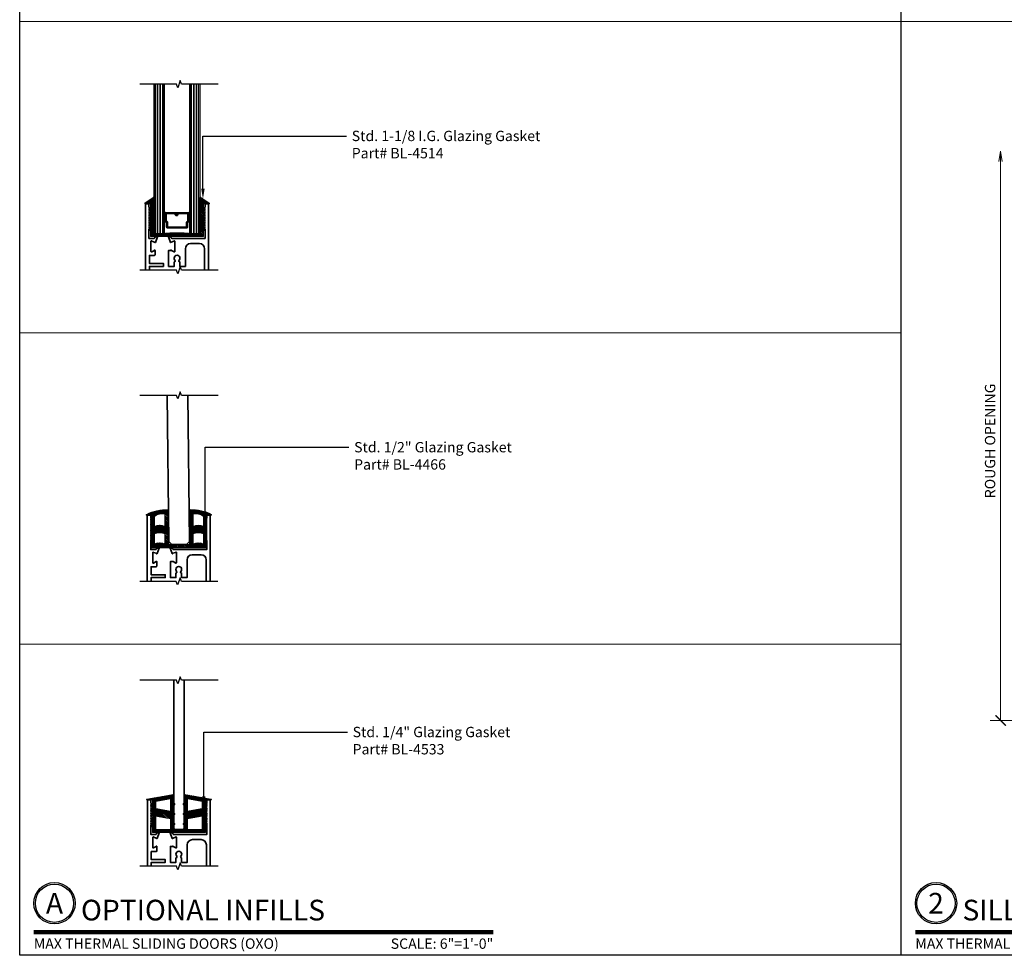
# Model space of a CAD drawing. Units: inches. Extents: x 11429 to 24807, y -8811 to -3310.
# Drawn here: x 11555 to 11579, y -3554 to -3531 of the extents above; entities that cross this region are included whole.
import ezdxf
from ezdxf import colors
from ezdxf.entities.mleader import LeaderData, LeaderLine
from ezdxf.enums import TextEntityAlignment as Align
from ezdxf.math import Vec2, Vec3

# ---------------------------------------------------------------- set-up
doc = ezdxf.new("R2010")
doc.units = ezdxf.units.IN
doc.header["$LTSCALE"] = 0.5
doc.header["$MEASUREMENT"] = 0
doc.header["$PDSIZE"] = 1
doc.layers.get('Defpoints').update_dxf_attribs({"color": 251, "lineweight": 0})
for name, color, linetype, lineweight in [('Border', 7, 'Continuous', 25), ('Dimensions', 7, 'Continuous', 13), ('PRLFrame', 134, 'Continuous', 35), ('PRLGlass', 5, 'Continuous', 35), ('PRLSetting', 6, 'Continuous', 20), ('SANTOPRENE', 145, 'Continuous', 13), ('Symbols', 6, 'Continuous', 30), ('Text', 252, 'Continuous', 30)]:
    doc.layers.add(name, color=color, linetype=linetype, lineweight=lineweight)
doc.styles.get("Standard").update_dxf_attribs({"font": 'arial.ttf'})
doc.dimstyles.new('PRL$0', dxfattribs={"dimtxt": 0.125, "dimasz": 0.125, "dimexe": 0.125, "dimexo": 0.0625, "dimgap": 0.0625, "dimtad": 1, "dimdec": 4, "dimzin": 3, "dimdsep": 46, "dimlunit": 4, "dimtxsty": 'Standard', "dimblk": 'ARCHTICK', "dimcen": 0, "dimclrd": 256, "dimclre": 256, "dimclrt": 256, "dimazin": 0, "dimtfac": 1, "dimtdec": 4, "dimtofl": 0, "dimtmove": 0, "dimatfit": 3, "dimfxl": 0.125, "dimtfill": 1, "dimfrac": 2, "dimtolj": 1, "dimtzin": 0, "dimlwd": -1, "dimlwe": -1, "dimarcsym": 0})

# ---------------------------------------------------------------- blocks, each defined once
blk = doc.blocks.new('*U35')
at = {"const_width": 0.05}
blk.add_lwpolyline([(0, 0), (5.554, 0)], dxfattribs=at)
at = {"ltscale": 0.25}
for radius in [0.25, 0.231]:
    blk.add_circle((0.25, 0.35), radius, dxfattribs=at)
at = {"ltscale": 0.25, "flags": 8}
for tag, p in [('VIEWNAME2', (0.57, 0.439)), ('VIEWNAME1', (0.57, 0.064))]:
    blk.add_attdef(tag, text='', height=0.25, dxfattribs=at).set_placement(p, align=Align.BOTTOM_LEFT)
at = {"flags": 8}
blk.add_attdef('#', text='', height=0.25, dxfattribs=at).set_placement((0.25, 0.35), align=Align.MIDDLE_CENTER)
at = {"ltscale": 0.25, "flags": 8}
blk.add_attdef('ARCH_REF:', text='', height=0.125, dxfattribs=at).set_placement((0, -0.076), align=Align.TOP_LEFT)
blk.add_attdef('SCALE', text='', height=0.125, dxfattribs=at).set_placement((5.554, -0.076), align=Align.TOP_RIGHT)
blk = doc.blocks.new('*U38')
at = {"const_width": 0.05}
blk.add_lwpolyline([(0, 0), (5.554, 0)], dxfattribs=at)
at = {"ltscale": 0.25}
for radius in [0.25, 0.231]:
    blk.add_circle((0.25, 0.35), radius, dxfattribs=at)
at = {"ltscale": 0.25, "flags": 8}
for tag, p in [('VIEWNAME2', (0.57, 0.439)), ('VIEWNAME1', (0.57, 0.064))]:
    blk.add_attdef(tag, text='', height=0.25, dxfattribs=at).set_placement(p, align=Align.BOTTOM_LEFT)
at = {"flags": 8}
blk.add_attdef('#', text='', height=0.25, dxfattribs=at).set_placement((0.25, 0.35), align=Align.MIDDLE_CENTER)
at = {"ltscale": 0.25, "flags": 8}
blk.add_attdef('ARCH_REF:', text='', height=0.125, dxfattribs=at).set_placement((0, -0.076), align=Align.TOP_LEFT)
blk.add_attdef('SCALE', text='', height=0.125, dxfattribs=at).set_placement((5.554, -0.076), align=Align.TOP_RIGHT)
blk = doc.blocks.new('_ArchTick')
at = {"color": 0, "linetype": 'ByBlock', "const_width": 0.15}
blk.add_lwpolyline([(-0.5, -0.5), (0.5, 0.5)], dxfattribs=at)
blk = doc.blocks.new('_Open')
at = {"color": 0, "linetype": 'ByBlock', "lineweight": -2}
for p, q in [((-1, 0.167), (0, 0)), ((-1, -0.167), (0, 0)), ((0, 0), (-1, 0))]:
    blk.add_line(p, q, dxfattribs=at)
blk = doc.blocks.new('*D203')
at = {"layer": 'Defpoints', "color": 0, "transparency": 16777216}
for p in [(11578.51, -3534.489), (11580.667, -3534.489), (11581.699, -3548.257)]:
    blk.add_point(p, dxfattribs=at)
at = {"layer": 'Dimensions', "transparency": 16777216}
for p, q in [((11578.51, -3548.257), (11578.51, -3534.739)), ((11581.574, -3548.257), (11578.26, -3548.257))]:
    blk.add_line(p, q, dxfattribs=at)
at = {"layer": 'Dimensions', "transparency": 16777216, "xscale": 0.25, "yscale": 0.25, "zscale": 0.25}
for name, p, rotation in [('_Open', (11578.51, -3534.489), 90), ('_ArchTick', (11578.51, -3548.257), 270)]:
    blk.add_blockref(name, p, dxfattribs=dict(at, rotation=rotation))
at = {"layer": 'Dimensions', "transparency": 16777216, "insert": (11578.256, -3541.498), "char_height": 0.25, "attachment_point": 5, "rotation": 90, "bg_fill": 3, "box_fill_scale": 1.25, "bg_fill_color": 256, "bg_fill_true_color": 13158600, "bg_fill_transparency": 0}
blk.add_mtext('\\A1;ROUGH OPENING', dxfattribs=at)
blk = doc.blocks.new('*U181')
at = {"layer": 'PRLGlass'}
for p, q in [((-0.531, 3.609), (-0.531, 0)), ((-0.469, 3.609), (-0.469, 0)), ((-0.406, 3.609), (-0.406, 0)), ((-0.344, 3.609), (-0.344, 0)), ((-0.312, 3.609), (-0.312, 0)), ((0.312, 3.609), (0.312, 0)), ((0.344, 3.609), (0.344, 0)), ((0.406, 3.609), (0.406, 0)), ((0.469, 3.609), (0.469, 0)), ((0.531, 3.609), (0.531, 0)), ((-0.259, 0.5), (-0.312, 0.509)), ((0.264, 0.5), (0.317, 0.509))]:
    blk.add_line(p, q, dxfattribs=at)
at = {"layer": 'PRLGlass', "const_width": 0.02}
blk.add_lwpolyline([(-0.562, 3.609), (-0.562, 0), (-0.312, 0, -0.060832), (0.312, 0), (0.562, 0), (0.562, 3.609)], format="xyb", dxfattribs=at)
at = {"layer": 'PRLGlass'}
blk.add_lwpolyline([(0.243, 0.283), (0.259, 0.29), (0.259, 0.48), (0.021, 0.48), (0.021, 0.452, -0.414214), (0.001, 0.433), (-0.023, 0.433, -0.414214), (-0.043, 0.452), (-0.043, 0.477), (-0.023, 0.477), (-0.023, 0.452), (0.001, 0.452), (0.001, 0.48, -0.414214), (0.021, 0.5), (0.259, 0.5, -0.414214), (0.279, 0.48), (0.279, 0.29, -0.293619), (0.267, 0.272), (0.251, 0.265), (0.251, 0.15, -0.414214), (0.231, 0.13), (-0.231, 0.13, -0.414214), (-0.251, 0.15), (-0.251, 0.265), (-0.267, 0.272, -0.293619), (-0.279, 0.29), (-0.279, 0.48, -0.414214), (-0.259, 0.5), (-0.021, 0.5, -0.414214), (-0.001, 0.48), (-0.001, 0.456), (-0.021, 0.456), (-0.021, 0.48), (-0.259, 0.48), (-0.259, 0.29), (-0.243, 0.283, -0.293619), (-0.231, 0.265), (-0.231, 0.15), (0.231, 0.15), (0.231, 0.265, -0.293619)], format="xyb", close=True, dxfattribs=at)

msp = doc.modelspace()

# ---------------------------------------------------------------- hatches: boundary and pattern name
at = {"layer": 'PRLSetting'}
h = msp.add_hatch(dxfattribs=at)
h.set_pattern_fill('ANSI31', color=256, scale=0.2, angle=90)
h.set_pattern_definition([(135, (495.762027, -331.442318), (-0.01767766953, -0.01767766953), [])])
h.paths.add_polyline_path([(11559.1769, -3535.6072, 0.60575506), (11559.16119, -3535.61541), (11559.16119, -3536.47804), (11558.91119, -3536.47804), (11558.0362, -3536.47804), (11558.0362, -3535.61541, 0.60575506), (11558.02049, -3535.6072), (11557.82017, -3535.74654, 0.73442263), (11557.82588, -3535.76475), (11557.9612, -3535.76475), (11557.9612, -3535.85375), (11557.93588, -3535.85375), (11557.92088, -3535.86875), (11557.93588, -3535.88375), (11557.92742, -3535.89221), (11557.9612, -3535.95071), (11557.9612, -3535.97268), (11557.93696, -3535.97268), (11557.92088, -3535.98875), (11557.93588, -3536.00375), (11557.92889, -3536.01074), (11557.9612, -3536.06669), (11557.9612, -3536.09268), (11557.93695, -3536.09268), (11557.92088, -3536.10875), (11557.93588, -3536.12375), (11557.92889, -3536.13074), (11557.9612, -3536.18669), (11557.9612, -3536.21268), (11557.93695, -3536.21268), (11557.92088, -3536.22875), (11557.93588, -3536.24375), (11557.92889, -3536.25074), (11557.9612, -3536.30669), (11557.9612, -3536.33267), (11557.93695, -3536.33267), (11557.92088, -3536.34875), (11557.93588, -3536.36375), (11557.92889, -3536.37074), (11557.9612, -3536.42669), (11557.9612, -3536.55304), (11559.23619, -3536.55304), (11559.23619, -3536.42669), (11559.2685, -3536.37074), (11559.26151, -3536.36375), (11559.27651, -3536.34875), (11559.26044, -3536.33267), (11559.23619, -3536.33267), (11559.23619, -3536.30669), (11559.2685, -3536.25074), (11559.26151, -3536.24375), (11559.27651, -3536.22875), (11559.26044, -3536.21268), (11559.23619, -3536.21268), (11559.23619, -3536.18669), (11559.2685, -3536.13074), (11559.26151, -3536.12375), (11559.27651, -3536.10875), (11559.26043, -3536.09268), (11559.23619, -3536.09268), (11559.23619, -3536.06669), (11559.2685, -3536.01074), (11559.26151, -3536.00375), (11559.27651, -3535.98875), (11559.26043, -3535.97268), (11559.23619, -3535.97268), (11559.23619, -3535.95071), (11559.26997, -3535.89221), (11559.26151, -3535.88375), (11559.27651, -3535.86875), (11559.26151, -3535.85375), (11559.23619, -3535.85375), (11559.23619, -3535.76475), (11559.37151, -3535.76475, 0.73442263), (11559.37722, -3535.74654)])
h = msp.add_hatch(dxfattribs=at)
h.set_pattern_fill('ANSI31', color=256, scale=0.2, angle=90)
h.set_pattern_definition([(135, (-792.145925, 847.642962), (-0.01767766953, -0.01767766953), [])])
edge = h.paths.add_edge_path(flags=16)
edge.add_arc((11558.17906, -3543.99271), 0.27572, 62.456644, 117.543356, ccw=False)
edge.add_line((11558.30656, -3543.74824), (11558.30656, -3543.99054))
edge.add_arc((11558.17906, -3544.23501), 0.27572, 62.456644, 117.543356)
edge.add_line((11558.05156, -3543.99054), (11558.05156, -3543.74824))
edge = h.paths.add_edge_path(flags=16)
edge.add_line((11559.24156, -3543.56824), (11559.24156, -3543.32594))
edge.add_arc((11559.05592, -3543.55311), 0.29337, 50.745166, 103.675508)
edge.add_line((11558.98656, -3543.26805), (11558.98656, -3543.29225))
edge.add_line((11558.98656, -3543.29225), (11558.98656, -3543.56824))
edge.add_arc((11559.11406, -3543.81271), 0.27572, 62.456644, 117.543356, ccw=False)
edge = h.paths.add_edge_path(flags=16)
edge.add_arc((11558.2372, -3543.55311), 0.29337, 76.324492, 129.254834)
edge.add_line((11558.05156, -3543.32594), (11558.05156, -3543.56824))
edge.add_arc((11558.17906, -3543.81271), 0.27572, 62.456644, 117.543356, ccw=False)
edge.add_line((11558.30656, -3543.56824), (11558.30656, -3543.29225))
edge.add_line((11558.30656, -3543.29225), (11558.30656, -3543.26805))
edge = h.paths.add_edge_path(flags=16)
edge.add_arc((11559.11406, -3544.23501), 0.27572, 62.456644, 117.543356)
edge.add_line((11558.98656, -3543.99054), (11558.98656, -3543.74824))
edge.add_arc((11559.11406, -3543.99271), 0.27572, 62.456644, 117.543356, ccw=False)
edge.add_line((11559.24156, -3543.74824), (11559.24156, -3543.99054))
edge = h.paths.add_edge_path()
edge.add_arc((11558.3628, -3544.34085), 1.1802, 89.123892, 115.321476, ccw=False)
edge.add_arc((11558.38656, -3543.169), 0.01, 0, 124.822389, ccw=False)
edge.add_line((11558.39656, -3543.169), (11558.39656, -3543.29225))
edge.add_line((11558.39656, -3543.29225), (11558.39656, -3544.00554))
edge.add_line((11558.39656, -3544.00554), (11558.64656, -3544.00554))
edge.add_line((11558.64656, -3544.00554), (11558.89656, -3544.00554))
edge.add_line((11558.89656, -3544.00554), (11558.89656, -3543.28225))
edge.add_line((11558.89656, -3543.28225), (11558.89656, -3543.169))
edge.add_arc((11558.90656, -3543.169), 0.01, 55.177611, 180, ccw=False)
edge.add_arc((11558.93031, -3544.34085), 1.1802, 64.678524, 90.876108, ccw=False)
edge.add_arc((11559.41937, -3543.28225), 0.01, -90, 55.177611, ccw=False)
edge.add_line((11559.41937, -3543.29225), (11559.32156, -3543.29225))
edge.add_line((11559.32156, -3543.29225), (11559.32156, -3544.08054))
edge.add_line((11559.32156, -3544.08054), (11558.64656, -3544.08054))
edge.add_line((11558.64656, -3544.08054), (11557.96156, -3544.08054))
edge.add_line((11557.96156, -3544.08054), (11557.96156, -3543.29225))
edge.add_line((11557.96156, -3543.29225), (11557.86375, -3543.29225))
edge.add_arc((11557.86375, -3543.28225), 0.01, 124.822389, 270, ccw=False)
edge.add_line((11557.85804, -3543.27404), (11557.8791, -3543.26969))
h = msp.add_hatch(dxfattribs=at)
h.set_pattern_fill('ANSI31', color=256, scale=0.2, angle=90)
h.set_pattern_definition([(135, (-792.145925, 848.282502), (-0.01767766953, -0.01767766953), [])])
h.paths.add_polyline_path([(11559.20406, -3550.38914), (11558.85256, -3550.45112), (11558.85256, -3550.15327), (11559.20406, -3550.21412)], flags=16)
h.paths.add_polyline_path([(11559.20406, -3550.8935), (11559.20406, -3550.57192), (11558.85256, -3550.6339), (11558.85256, -3550.8935)], flags=16)
h.paths.add_polyline_path([(11558.08906, -3550.8935), (11558.08906, -3550.57192), (11558.44056, -3550.6339), (11558.44056, -3550.8935)], flags=16)
h.paths.add_polyline_path([(11558.08906, -3550.38914), (11558.44056, -3550.45112), (11558.44056, -3550.15327), (11558.08906, -3550.21412)], flags=16)
edge = h.paths.add_edge_path()
edge.add_line((11559.28406, -3550.60215), (11559.28406, -3550.62814))
edge.add_line((11559.28406, -3550.62814), (11559.31236, -3550.62814))
edge.add_arc((11559.31236, -3550.64314), 0.015, -30, 90, ccw=False)
edge.add_line((11559.32535, -3550.65064), (11559.28406, -3550.72215))
edge.add_line((11559.28406, -3550.72215), (11559.28406, -3550.74814))
edge.add_line((11559.28406, -3550.74814), (11559.31236, -3550.74814))
edge.add_arc((11559.31236, -3550.76314), 0.015, -30, 90, ccw=False)
edge.add_line((11559.32535, -3550.77064), (11559.28406, -3550.84215))
edge.add_line((11559.28406, -3550.84215), (11559.28406, -3550.9685))
edge.add_line((11559.28406, -3550.9685), (11558.00906, -3550.9685))
edge.add_line((11558.00906, -3550.9685), (11558.00906, -3550.84215))
edge.add_line((11558.00906, -3550.84215), (11557.96777, -3550.77064))
edge.add_arc((11557.98076, -3550.76314), 0.015, 90, 210, ccw=False)
edge.add_line((11557.98076, -3550.74814), (11558.00906, -3550.74814))
edge.add_line((11558.00906, -3550.74814), (11558.00906, -3550.72215))
edge.add_line((11558.00906, -3550.72215), (11557.96777, -3550.65064))
edge.add_arc((11557.98076, -3550.64314), 0.015, 90, 210, ccw=False)
edge.add_line((11557.98076, -3550.62814), (11558.00906, -3550.62814))
edge.add_line((11558.00906, -3550.62814), (11558.00906, -3550.60215))
edge.add_line((11558.00906, -3550.60215), (11557.96777, -3550.53064))
edge.add_arc((11557.98076, -3550.52314), 0.015, 90, 210, ccw=False)
edge.add_line((11557.98076, -3550.50814), (11558.00906, -3550.50814))
edge.add_line((11558.00906, -3550.50814), (11558.00906, -3550.48215))
edge.add_line((11558.00906, -3550.48215), (11557.96777, -3550.41064))
edge.add_arc((11557.98076, -3550.40314), 0.015, 90, 210, ccw=False)
edge.add_line((11557.98076, -3550.38814), (11558.00906, -3550.38814))
edge.add_line((11558.00906, -3550.38814), (11558.00906, -3550.36617))
edge.add_line((11558.00906, -3550.36617), (11557.96607, -3550.29171))
edge.add_arc((11557.97906, -3550.28421), 0.015, 90, 210, ccw=False)
edge.add_line((11557.97906, -3550.26921), (11558.00906, -3550.26921))
edge.add_line((11558.00906, -3550.26921), (11558.00906, -3550.18021))
edge.add_line((11558.00906, -3550.18021), (11557.87375, -3550.18021))
edge.add_arc((11557.87375, -3550.17021), 0.01, 99.822389, 270, ccw=False)
edge.add_line((11557.87204, -3550.16036), (11558.52156, -3550.04635))
edge.add_line((11558.52156, -3550.04635), (11558.52156, -3550.25421))
edge.add_line((11558.52156, -3550.25421), (11558.54355, -3550.27671))
edge.add_arc((11558.52872, -3550.28421), 0.01662, -115.511462, 26.823878, ccw=False)
edge.add_line((11558.52156, -3550.29921), (11558.52156, -3550.49314))
edge.add_line((11558.52156, -3550.49314), (11558.54355, -3550.51564))
edge.add_arc((11558.52872, -3550.52314), 0.01662, -115.511462, 26.823878, ccw=False)
edge.add_line((11558.52156, -3550.53814), (11558.52156, -3550.73314))
edge.add_line((11558.52156, -3550.73314), (11558.54355, -3550.75564))
edge.add_arc((11558.52872, -3550.76314), 0.01662, -115.511462, 26.823878, ccw=False)
edge.add_line((11558.52156, -3550.77814), (11558.52156, -3550.8935))
edge.add_line((11558.52156, -3550.8935), (11558.77156, -3550.8935))
edge.add_line((11558.77156, -3550.8935), (11558.77156, -3550.77814))
edge.add_arc((11558.7644, -3550.76314), 0.01662, 153.176122, 295.511462, ccw=False)
edge.add_line((11558.74957, -3550.75564), (11558.77156, -3550.73314))
edge.add_line((11558.77156, -3550.73314), (11558.77156, -3550.53814))
edge.add_arc((11558.7644, -3550.52314), 0.01662, 153.176122, 295.511462, ccw=False)
edge.add_line((11558.74957, -3550.51564), (11558.77156, -3550.49314))
edge.add_line((11558.77156, -3550.49314), (11558.77156, -3550.29921))
edge.add_arc((11558.7644, -3550.28421), 0.01662, 153.176122, 295.511462, ccw=False)
edge.add_line((11558.74957, -3550.27671), (11558.77156, -3550.25421))
edge.add_line((11558.77156, -3550.25421), (11558.77156, -3550.04635))
edge.add_line((11558.77156, -3550.04635), (11559.42108, -3550.16036))
edge.add_arc((11559.41937, -3550.17021), 0.01, -90, 80.177611, ccw=False)
edge.add_line((11559.41937, -3550.18021), (11559.28406, -3550.18021))
edge.add_line((11559.28406, -3550.18021), (11559.28406, -3550.26921))
edge.add_line((11559.28406, -3550.26921), (11559.31406, -3550.26921))
edge.add_arc((11559.31406, -3550.28421), 0.015, -30, 90, ccw=False)
edge.add_line((11559.32705, -3550.29171), (11559.28406, -3550.36617))
edge.add_line((11559.28406, -3550.36617), (11559.28406, -3550.38814))
edge.add_line((11559.28406, -3550.38814), (11559.31236, -3550.38814))
edge.add_arc((11559.31236, -3550.40314), 0.015, -30, 90, ccw=False)
edge.add_line((11559.32535, -3550.41064), (11559.28406, -3550.48215))
edge.add_line((11559.28406, -3550.48215), (11559.28406, -3550.50814))
edge.add_line((11559.28406, -3550.50814), (11559.31236, -3550.50814))
edge.add_arc((11559.31236, -3550.52314), 0.015, -30, 90, ccw=False)
edge.add_line((11559.32535, -3550.53064), (11559.28406, -3550.60215))

# ---------------------------------------------------------------- linework, layer by layer
at = {"layer": 'Border'}
msp.add_line((11576.10744, -3553.93785), (11576.10744, -3508.77285), dxfattribs=at)
msp.add_lwpolyline([(11554.79473, -3508.77285), (11618.73286, -3508.77285), (11618.73286, -3553.93785), (11554.79473, -3553.93785)], close=True, dxfattribs=at)
at = {"layer": 'Dimensions'}
for p, q in [((11554.79473, -3531.35535), (11618.73286, -3531.35535)), ((11554.79473, -3538.88285), (11576.10744, -3538.88285)), ((11554.79473, -3546.41035), (11576.10744, -3546.41035))]:
    msp.add_line(p, q, dxfattribs=at)
at = {"layer": 'PRLFrame'}
for points in [[(11557.93244, -3537.36868), (11557.93244, -3537.27695), (11558.27136, -3537.27695), (11558.27136, -3537.20695), (11557.93244, -3537.20695), (11557.93244, -3537.01307), (11558.05118, -3537.01307, 0.41421356), (11558.06715, -3536.9971), (11558.06715, -3536.88877, 1), (11558.05118, -3536.88877), (11557.98732, -3536.92564, -0.57735027), (11557.96935, -3536.91527), (11557.96935, -3536.66979, -0.843039), (11557.99262, -3536.66579), (11558.05413, -3536.68818, -0.27049545), (11558.05927, -3536.69437, 0.77110595), (11558.07465, -3536.69579), (11558.12271, -3536.56374, 0.63707026), (11558.11248, -3536.55351), (11558.06649, -3536.57025, 0.22169466), (11558.05933, -3536.57741), (11558.05436, -3536.59105, -0.31529879), (11558.04311, -3536.59893), (11557.92088, -3536.59893), (11557.92088, -3536.37875), (11557.93588, -3536.36375), (11557.92088, -3536.34875), (11557.93588, -3536.33375), (11557.92088, -3536.31875), (11557.93588, -3536.30375), (11557.92088, -3536.28875), (11557.93588, -3536.27375), (11557.92088, -3536.25875), (11557.93588, -3536.24375), (11557.92088, -3536.22875), (11557.93588, -3536.21375), (11557.92088, -3536.19875), (11557.93588, -3536.18375), (11557.92088, -3536.16875), (11557.93588, -3536.15375), (11557.92088, -3536.13875), (11557.93588, -3536.12375), (11557.92088, -3536.10875), (11557.93588, -3536.09375), (11557.92088, -3536.07875), (11557.93588, -3536.06375), (11557.92088, -3536.04875), (11557.93588, -3536.03375), (11557.92088, -3536.01875), (11557.93588, -3536.00375), (11557.92088, -3535.98875), (11557.93588, -3535.97375), (11557.92088, -3535.95875), (11557.93588, -3535.94375), (11557.92088, -3535.92875), (11557.93588, -3535.91375), (11557.92088, -3535.89875), (11557.93588, -3535.88375), (11557.92088, -3535.86875), (11557.93588, -3535.85375), (11557.92088, -3535.83875), (11557.92088, -3535.76475), (11557.83869, -3535.76475), (11557.83869, -3537.36868)], [(11559.35869, -3537.36868), (11559.35869, -3535.76475), (11559.27651, -3535.76475), (11559.27651, -3535.83875), (11559.26151, -3535.85375), (11559.27651, -3535.86875), (11559.26151, -3535.88375), (11559.27651, -3535.89875), (11559.26151, -3535.91375), (11559.27651, -3535.92875), (11559.26151, -3535.94375), (11559.27651, -3535.95875), (11559.26151, -3535.97375), (11559.27651, -3535.98875), (11559.26151, -3536.00375), (11559.27651, -3536.01875), (11559.26151, -3536.03375), (11559.27651, -3536.04875), (11559.26151, -3536.06375), (11559.27651, -3536.07875), (11559.26151, -3536.09375), (11559.27651, -3536.10875), (11559.26151, -3536.12375), (11559.27651, -3536.13875), (11559.26151, -3536.15375), (11559.27651, -3536.16875), (11559.26151, -3536.18375), (11559.27651, -3536.19875), (11559.26151, -3536.21375), (11559.27651, -3536.22875), (11559.26151, -3536.24375), (11559.27651, -3536.25875), (11559.26151, -3536.27375), (11559.27651, -3536.28875), (11559.26151, -3536.30375), (11559.27651, -3536.31875), (11559.26151, -3536.33375), (11559.27651, -3536.34875), (11559.26151, -3536.36375), (11559.27651, -3536.37875), (11559.27651, -3536.59893), (11558.4704, -3536.59893, -0.31529879), (11558.45915, -3536.59105), (11558.45418, -3536.57741, 0.22169466), (11558.44702, -3536.57025), (11558.40103, -3536.55351, 0.63707026), (11558.3908, -3536.56374), (11558.43886, -3536.69579, 0.77110595), (11558.45424, -3536.69437, -0.27049545), (11558.45938, -3536.68818), (11558.52089, -3536.66579, -0.843039), (11558.54416, -3536.66979), (11558.54416, -3536.91527, -0.57735027), (11558.52619, -3536.92564), (11558.46233, -3536.88877, 1), (11558.44636, -3536.88877), (11558.39636, -3536.88877), (11558.39636, -3537.27695), (11558.53006, -3537.27695), (11558.53006, -3537.16764, 0.66027084), (11558.54812, -3537.12535, -2.34120986), (11558.64927, -3537.12535, 0.66027084), (11558.66733, -3537.16764), (11558.66733, -3537.27695), (11558.80103, -3537.27695), (11558.80103, -3536.84893, -0.41421356), (11558.92603, -3536.72393), (11559.13995, -3536.72393, -0.41421356), (11559.26495, -3536.84893), (11559.26495, -3537.36868)], [(11557.97312, -3544.89618), (11557.97312, -3544.80445), (11558.31204, -3544.80445), (11558.31204, -3544.73445), (11557.97312, -3544.73445), (11557.97312, -3544.54057), (11558.09186, -3544.54057, 0.41421356), (11558.10783, -3544.5246), (11558.10783, -3544.41627, 1), (11558.09186, -3544.41627), (11558.02799, -3544.45314, -0.57735027), (11558.01003, -3544.44277), (11558.01003, -3544.19729, -0.843039), (11558.0333, -3544.19329), (11558.09481, -3544.21568, -0.27049545), (11558.09995, -3544.22187, 0.77110595), (11558.11533, -3544.22329), (11558.16339, -3544.09124, 0.63707026), (11558.15316, -3544.08101), (11558.10717, -3544.09775, 0.22169466), (11558.10001, -3544.10491), (11558.09504, -3544.11855, -0.31529879), (11558.08379, -3544.12643), (11557.96156, -3544.12643), (11557.96156, -3543.90625), (11557.97656, -3543.89125), (11557.96156, -3543.87625), (11557.97656, -3543.86125), (11557.96156, -3543.84625), (11557.97656, -3543.83125), (11557.96156, -3543.81625), (11557.97656, -3543.80125), (11557.96156, -3543.78625), (11557.97656, -3543.77125), (11557.96156, -3543.75625), (11557.97656, -3543.74125), (11557.96156, -3543.72625), (11557.97656, -3543.71125), (11557.96156, -3543.69625), (11557.97656, -3543.68125), (11557.96156, -3543.66625), (11557.97656, -3543.65125), (11557.96156, -3543.63625), (11557.97656, -3543.62125), (11557.96156, -3543.60625), (11557.97656, -3543.59125), (11557.96156, -3543.57625), (11557.97656, -3543.56125), (11557.96156, -3543.54625), (11557.97656, -3543.53125), (11557.96156, -3543.51625), (11557.97656, -3543.50125), (11557.96156, -3543.48625), (11557.97656, -3543.47125), (11557.96156, -3543.45625), (11557.97656, -3543.44125), (11557.96156, -3543.42625), (11557.97656, -3543.41125), (11557.96156, -3543.39625), (11557.97656, -3543.38125), (11557.96156, -3543.36625), (11557.96156, -3543.29225), (11557.87937, -3543.29225), (11557.87937, -3544.89618)], [(11559.39937, -3544.89618), (11559.39937, -3543.29225), (11559.31718, -3543.29225), (11559.31718, -3543.36625), (11559.30218, -3543.38125), (11559.31718, -3543.39625), (11559.30218, -3543.41125), (11559.31718, -3543.42625), (11559.30218, -3543.44125), (11559.31718, -3543.45625), (11559.30218, -3543.47125), (11559.31718, -3543.48625), (11559.30218, -3543.50125), (11559.31718, -3543.51625), (11559.30218, -3543.53125), (11559.31718, -3543.54625), (11559.30218, -3543.56125), (11559.31718, -3543.57625), (11559.30218, -3543.59125), (11559.31718, -3543.60625), (11559.30218, -3543.62125), (11559.31718, -3543.63625), (11559.30218, -3543.65125), (11559.31718, -3543.66625), (11559.30218, -3543.68125), (11559.31718, -3543.69625), (11559.30218, -3543.71125), (11559.31718, -3543.72625), (11559.30218, -3543.74125), (11559.31718, -3543.75625), (11559.30218, -3543.77125), (11559.31718, -3543.78625), (11559.30218, -3543.80125), (11559.31718, -3543.81625), (11559.30218, -3543.83125), (11559.31718, -3543.84625), (11559.30218, -3543.86125), (11559.31718, -3543.87625), (11559.30218, -3543.89125), (11559.31718, -3543.90625), (11559.31718, -3544.12643), (11558.51108, -3544.12643, -0.31529879), (11558.49982, -3544.11855), (11558.49486, -3544.10491, 0.22169466), (11558.4877, -3544.09775), (11558.44171, -3544.08101, 0.63707026), (11558.43148, -3544.09124), (11558.47954, -3544.22329, 0.77110595), (11558.49491, -3544.22187, -0.27049545), (11558.50006, -3544.21568), (11558.56157, -3544.19329, -0.843039), (11558.58483, -3544.19729), (11558.58483, -3544.44277, -0.57735027), (11558.56687, -3544.45314), (11558.50301, -3544.41627, 1), (11558.48704, -3544.41627), (11558.43704, -3544.41627), (11558.43704, -3544.80445), (11558.57074, -3544.80445), (11558.57074, -3544.69514, 0.66027084), (11558.5888, -3544.65285, -2.34120986), (11558.68994, -3544.65285, 0.66027084), (11558.70801, -3544.69514), (11558.70801, -3544.80445), (11558.84171, -3544.80445), (11558.84171, -3544.37643, -0.41421356), (11558.96671, -3544.25143), (11559.18062, -3544.25143, -0.41421356), (11559.30562, -3544.37643), (11559.30562, -3544.89618)], [(11557.97589, -3551.78414), (11557.97589, -3551.69241), (11558.31481, -3551.69241), (11558.31481, -3551.62241), (11557.97589, -3551.62241), (11557.97589, -3551.42853), (11558.09463, -3551.42853, 0.41421356), (11558.1106, -3551.41256), (11558.1106, -3551.30423, 1), (11558.09463, -3551.30423), (11558.03077, -3551.3411, -0.57735027), (11558.0128, -3551.33073), (11558.0128, -3551.08525, -0.843039), (11558.03607, -3551.08125), (11558.09758, -3551.10364, -0.27049545), (11558.10272, -3551.10983, 0.77110595), (11558.1181, -3551.11125), (11558.16616, -3550.9792, 0.63707026), (11558.15593, -3550.96897), (11558.10994, -3550.98571, 0.22169466), (11558.10278, -3550.99287), (11558.09781, -3551.00652, -0.31529879), (11558.08656, -3551.01439), (11557.96433, -3551.01439), (11557.96433, -3550.79421), (11557.97933, -3550.77921), (11557.96433, -3550.76421), (11557.97933, -3550.74921), (11557.96433, -3550.73421), (11557.97933, -3550.71921), (11557.96433, -3550.70421), (11557.97933, -3550.68921), (11557.96433, -3550.67421), (11557.97933, -3550.65921), (11557.96433, -3550.64421), (11557.97933, -3550.62921), (11557.96433, -3550.61421), (11557.97933, -3550.59921), (11557.96433, -3550.58421), (11557.97933, -3550.56921), (11557.96433, -3550.55421), (11557.97933, -3550.53921), (11557.96433, -3550.52421), (11557.97933, -3550.50921), (11557.96433, -3550.49421), (11557.97933, -3550.47921), (11557.96433, -3550.46421), (11557.97933, -3550.44921), (11557.96433, -3550.43421), (11557.97933, -3550.41921), (11557.96433, -3550.40421), (11557.97933, -3550.38921), (11557.96433, -3550.37421), (11557.97933, -3550.35921), (11557.96433, -3550.34421), (11557.97933, -3550.32921), (11557.96433, -3550.31421), (11557.97933, -3550.29921), (11557.96433, -3550.28421), (11557.97933, -3550.26921), (11557.96433, -3550.25421), (11557.96433, -3550.18021), (11557.88214, -3550.18021), (11557.88214, -3551.78414)], [(11559.40187, -3551.78414), (11559.40187, -3550.18021), (11559.31968, -3550.18021), (11559.31968, -3550.25421), (11559.30468, -3550.26921), (11559.31968, -3550.28421), (11559.30468, -3550.29921), (11559.31968, -3550.31421), (11559.30468, -3550.32921), (11559.31968, -3550.34421), (11559.30468, -3550.35921), (11559.31968, -3550.37421), (11559.30468, -3550.38921), (11559.31968, -3550.40421), (11559.30468, -3550.41921), (11559.31968, -3550.43421), (11559.30468, -3550.44921), (11559.31968, -3550.46421), (11559.30468, -3550.47921), (11559.31968, -3550.49421), (11559.30468, -3550.50921), (11559.31968, -3550.52421), (11559.30468, -3550.53921), (11559.31968, -3550.55421), (11559.30468, -3550.56921), (11559.31968, -3550.58421), (11559.30468, -3550.59921), (11559.31968, -3550.61421), (11559.30468, -3550.62921), (11559.31968, -3550.64421), (11559.30468, -3550.65921), (11559.31968, -3550.67421), (11559.30468, -3550.68921), (11559.31968, -3550.70421), (11559.30468, -3550.71921), (11559.31968, -3550.73421), (11559.30468, -3550.74921), (11559.31968, -3550.76421), (11559.30468, -3550.77921), (11559.31968, -3550.79421), (11559.31968, -3551.01439), (11558.51357, -3551.01439, -0.31529879), (11558.50232, -3551.00652), (11558.49735, -3550.99287, 0.22169466), (11558.4902, -3550.98571), (11558.44421, -3550.96897, 0.63707026), (11558.43397, -3550.9792), (11558.48204, -3551.11125, 0.77110595), (11558.49741, -3551.10983, -0.27049545), (11558.50256, -3551.10364), (11558.56407, -3551.08125, -0.843039), (11558.58733, -3551.08525), (11558.58733, -3551.33073, -0.57735027), (11558.56937, -3551.3411), (11558.5055, -3551.30423, 1), (11558.48954, -3551.30423), (11558.43954, -3551.30423), (11558.43954, -3551.69241), (11558.57324, -3551.69241), (11558.57324, -3551.5831, 0.66027084), (11558.5913, -3551.54081, -2.34120986), (11558.69244, -3551.54081, 0.66027084), (11558.7105, -3551.5831), (11558.7105, -3551.69241), (11558.8442, -3551.69241), (11558.8442, -3551.26439, -0.41421356), (11558.9692, -3551.13939), (11559.18312, -3551.13939, -0.41421356), (11559.30812, -3551.26439), (11559.30812, -3551.78414)]]:
    msp.add_lwpolyline(points, format="xyb", dxfattribs=at)
at = {"layer": 'PRLGlass'}
for p, q in [((11558.36194, -3540.39702), (11558.39656, -3543.93294)), ((11558.89656, -3543.93294), (11558.86194, -3540.39702)), ((11558.39656, -3543.93294), (11558.46916, -3544.00554)), ((11558.46916, -3544.00554), (11558.82396, -3544.00554)), ((11558.82396, -3544.00554), (11558.89656, -3543.93294)), ((11558.52156, -3547.28498), (11558.52156, -3550.86225)), ((11558.77156, -3550.86225), (11558.77156, -3547.28498)), ((11558.52156, -3550.86225), (11558.55281, -3550.8935)), ((11558.55281, -3550.8935), (11558.74031, -3550.8935)), ((11558.74031, -3550.8935), (11558.77156, -3550.86225))]:
    msp.add_line(p, q, dxfattribs=at)
at = {"layer": 'PRLSetting'}
for points in [[(11559.27748, -3536.35517), (11559.23619, -3536.42669), (11559.23619, -3536.55304), (11557.9612, -3536.55304), (11557.9612, -3536.42669), (11557.9199, -3536.35517, -0.57735027), (11557.93289, -3536.33267), (11557.9612, -3536.33267), (11557.9612, -3536.30669), (11557.9199, -3536.23518, -0.57735027), (11557.93289, -3536.21268), (11557.9612, -3536.21268), (11557.9612, -3536.18669), (11557.9199, -3536.11518, -0.57735027), (11557.93289, -3536.09268), (11557.9612, -3536.09268), (11557.9612, -3536.06669), (11557.9199, -3535.99518, -0.57735027), (11557.93289, -3535.97268), (11557.9612, -3535.97268), (11557.9612, -3535.95071), (11557.9182, -3535.87625, -0.57735027), (11557.93119, -3535.85375), (11557.9612, -3535.85375), (11557.9612, -3535.76475), (11557.82588, -3535.76475, -0.73442263), (11557.82017, -3535.74654), (11558.02049, -3535.6072, -0.60575506), (11558.0362, -3535.61541), (11558.0362, -3536.47804), (11559.16119, -3536.47804), (11559.16119, -3535.61541, -0.60575506), (11559.1769, -3535.6072), (11559.37722, -3535.74654, -0.73442263), (11559.37151, -3535.76475), (11559.23619, -3535.76475), (11559.23619, -3535.85375), (11559.26619, -3535.85375, -0.57735027), (11559.27918, -3535.87625), (11559.23619, -3535.95071), (11559.23619, -3535.97268), (11559.26449, -3535.97268, -0.57735027), (11559.27748, -3535.99518), (11559.23619, -3536.06669), (11559.23619, -3536.09268), (11559.26449, -3536.09268, -0.57735027), (11559.27748, -3536.11518), (11559.23619, -3536.18669), (11559.23619, -3536.21268), (11559.26449, -3536.21268, -0.57735027), (11559.27748, -3536.23518), (11559.23619, -3536.30669), (11559.23619, -3536.33267), (11559.26449, -3536.33267, -0.57735027)], [(11559.24156, -3543.56824), (11559.24156, -3543.32594, 0.23514797), (11558.98656, -3543.26805), (11558.98656, -3543.29225), (11558.98656, -3543.56824, -0.24509949)], [(11558.05156, -3543.74824, -0.24509949), (11558.30656, -3543.74824), (11558.30656, -3543.99054, 0.24509949), (11558.05156, -3543.99054)], [(11559.28406, -3550.60215), (11559.28406, -3550.62814), (11559.31236, -3550.62814, -0.57735027), (11559.32535, -3550.65064), (11559.28406, -3550.72215), (11559.28406, -3550.74814), (11559.31236, -3550.74814, -0.57735027), (11559.32535, -3550.77064), (11559.28406, -3550.84215), (11559.28406, -3550.9685), (11558.00906, -3550.9685), (11558.00906, -3550.84215), (11557.96777, -3550.77064, -0.57735027), (11557.98076, -3550.74814), (11558.00906, -3550.74814), (11558.00906, -3550.72215), (11557.96777, -3550.65064, -0.57735027), (11557.98076, -3550.62814), (11558.00906, -3550.62814), (11558.00906, -3550.60215), (11557.96777, -3550.53064, -0.57735027), (11557.98076, -3550.50814), (11558.00906, -3550.50814), (11558.00906, -3550.48215), (11557.96777, -3550.41064, -0.57735027), (11557.98076, -3550.38814), (11558.00906, -3550.38814), (11558.00906, -3550.36617), (11557.96607, -3550.29171, -0.57735027), (11557.97906, -3550.26921), (11558.00906, -3550.26921), (11558.00906, -3550.18021), (11557.87375, -3550.18021, -0.91775788), (11557.87204, -3550.16036), (11558.52156, -3550.04635), (11558.52156, -3550.25421), (11558.54355, -3550.27671, -0.71550303), (11558.52156, -3550.29921), (11558.52156, -3550.49314), (11558.54355, -3550.51564, -0.71550303), (11558.52156, -3550.53814), (11558.52156, -3550.73314), (11558.54355, -3550.75564, -0.71550303), (11558.52156, -3550.77814), (11558.52156, -3550.8935), (11558.77156, -3550.8935), (11558.77156, -3550.77814, -0.71550303), (11558.74957, -3550.75564), (11558.77156, -3550.73314), (11558.77156, -3550.53814, -0.71550303), (11558.74957, -3550.51564), (11558.77156, -3550.49314), (11558.77156, -3550.29921, -0.71550303), (11558.74957, -3550.27671), (11558.77156, -3550.25421), (11558.77156, -3550.04635), (11559.42108, -3550.16036, -0.91775788), (11559.41937, -3550.18021), (11559.28406, -3550.18021), (11559.28406, -3550.26921), (11559.31406, -3550.26921, -0.57735027), (11559.32705, -3550.29171), (11559.28406, -3550.36617), (11559.28406, -3550.38814), (11559.31236, -3550.38814, -0.57735027), (11559.32535, -3550.41064), (11559.28406, -3550.48215), (11559.28406, -3550.50814), (11559.31236, -3550.50814, -0.57735027), (11559.32535, -3550.53064)]]:
    msp.add_lwpolyline(points, format="xyb", close=True, dxfattribs=at)
for points in [[(11559.42508, -3543.27404, -0.73442263), (11559.41937, -3543.29225), (11559.32156, -3543.29225), (11559.32156, -3544.08054), (11558.64656, -3544.08054), (11557.96156, -3544.08054), (11557.96156, -3543.29225), (11557.86375, -3543.29225, -0.73442263), (11557.85804, -3543.27404), (11557.8791, -3543.26969)], [(11557.85804, -3543.27404, -0.11480901), (11558.38085, -3543.16079, -0.60575506), (11558.39656, -3543.169), (11558.39656, -3543.29225), (11558.39656, -3544.00554), (11558.64656, -3544.00554), (11558.89656, -3544.00554), (11558.89656, -3543.28225), (11558.89656, -3543.169, -0.60575506), (11558.91227, -3543.16079, -0.11480901), (11559.43508, -3543.27404)], [(11558.05156, -3543.32594, -0.23514797), (11558.30656, -3543.26805), (11558.30656, -3543.29225), (11558.30656, -3543.56824, 0.24509949), (11558.05156, -3543.56824)], [(11558.98656, -3543.99054, -0.24509949), (11559.24156, -3543.99054), (11559.24156, -3543.74824, 0.24509949), (11558.98656, -3543.74824)]]:
    msp.add_lwpolyline(points, format="xyb", dxfattribs=at)
for points in [[(11558.05156, -3543.56824), (11558.05156, -3543.32594)], [(11558.98656, -3543.74824), (11558.98656, -3543.99054)]]:
    msp.add_lwpolyline(points, dxfattribs=at)
for points in [[(11558.08906, -3550.38914), (11558.44056, -3550.45112), (11558.44056, -3550.15327), (11558.08906, -3550.21412)], [(11559.20406, -3550.38914), (11558.85256, -3550.45112), (11558.85256, -3550.15327), (11559.20406, -3550.21412)], [(11558.08906, -3550.8935), (11558.08906, -3550.57192), (11558.44056, -3550.6339), (11558.44056, -3550.8935)], [(11559.20406, -3550.8935), (11559.20406, -3550.57192), (11558.85256, -3550.6339), (11558.85256, -3550.8935)]]:
    msp.add_lwpolyline(points, close=True, dxfattribs=at)
at = {"layer": 'SANTOPRENE'}
for p, q in [((11558.44056, -3550.17021), (11558.44056, -3550.15637)), ((11558.85256, -3550.17021), (11558.85256, -3550.15637))]:
    msp.add_line(p, q, dxfattribs=at)
at = {"layer": 'Symbols'}
for points in [[(11559.59152, -3532.86952), (11558.70906, -3532.86952), (11558.67781, -3532.78366), (11558.61531, -3532.95537), (11558.58406, -3532.86952), (11557.7016, -3532.86952)], [(11559.59152, -3537.36868), (11558.70906, -3537.36868), (11558.67781, -3537.28282), (11558.61531, -3537.45453), (11558.58406, -3537.36868), (11557.7016, -3537.36868)], [(11559.59152, -3540.39702), (11558.70906, -3540.39702), (11558.67781, -3540.31116), (11558.61531, -3540.48287), (11558.58406, -3540.39702), (11557.7016, -3540.39702)], [(11559.58902, -3544.89618), (11558.70656, -3544.89618), (11558.67531, -3544.81032), (11558.61281, -3544.98203), (11558.58156, -3544.89618), (11557.6991, -3544.89618)], [(11559.59152, -3547.28498), (11558.70906, -3547.28498), (11558.67781, -3547.19912), (11558.61531, -3547.37083), (11558.58406, -3547.28498), (11557.7016, -3547.28498)], [(11559.59152, -3551.78414), (11558.70906, -3551.78414), (11558.67781, -3551.69828), (11558.61531, -3551.87), (11558.58406, -3551.78414), (11557.7016, -3551.78414)]]:
    msp.add_lwpolyline(points, dxfattribs=at)

# ---------------------------------------------------------------- block references
at = {"layer": 'PRLGlass'}
msp.add_blockref('*U181', (11558.59869, -3536.47804), dxfattribs=at)
at = {"layer": 'Symbols', "xscale": 2, "yscale": 2, "zscale": 2}
for name, p, values in [('*U38', (11555.1362, -3553.37874), {'SCALE': 'SCALE: 6"=1\'-0"', 'VIEWNAME1': 'OPTIONAL INFILLS', '#': 'A', 'ARCH_REF:': 'MAX THERMAL SLIDING DOORS (OXO)'}), ('*U35', (11576.44891, -3553.37874), {'SCALE': 'SCALE: 6"=1\'-0"', 'VIEWNAME1': 'SILL (@FIXED)', '#': '2', 'ARCH_REF:': 'MAX THERMAL SLIDING DOORS (OXO)'})]:
    msp.add_blockref(name, p, dxfattribs=at).add_auto_attribs(values)

# ---------------------------------------------------------------- next in the draw order: dimensions: what is measured, and where the dimension line sits
at = {"layer": 'Dimensions'}
dim = msp.add_linear_dim(base=(11578.50986, -3534.48949), p1=(11581.69869, -3548.2572), p2=(11580.66721, -3534.48949), angle=90, text='ROUGH OPENING', dimstyle='PRL$0', override={"dimblk1": 'ArchTick', "dimblk2": 'Open', "dimsah": 1, "dimse2": 1}, dxfattribs=at)
dim.commit()
dim.dimension.update_dxf_attribs({"geometry": '*D203', "text_midpoint": (11578.25552, -3541.49835)})

# ---------------------------------------------------------------- next in the draw order: leaders
at = {"layer": 'Text'}
ml = msp.add_multileader_mtext('Standard', dxfattribs=at)
ml.set_content('{\\fArial Narrow|b0|i0|c0|p34;Std. 1-1/8 I.G. Glazing Gasket\\PPart# BL-4514}', color=256)
ml.set_leader_properties()
ml.build(insert=Vec2(0, 0))
ml.multileader.update_dxf_attribs({"dogleg_length": 0.20396, "arrow_head_size": 0.25, "scale": 2})
ctx = ml.context
ctx.base_point, ctx.scale, ctx.char_height, ctx.arrow_head_size, ctx.landing_gap_size, ctx.plane_origin = Vec3(11562.69772, -3534.12416), 2, 0.25, 0.25, 0.125, Vec3(11560.66916, -3536.3587)
notes = []
notes.append((ctx, [(0, (1, 1, 0), (11559.22539, -3534.12416), (1, 0), 3.47234, [(0, [(11559.22525, -3535.6487)], 0, [])])]))
ctx.mtext.insert, ctx.mtext.width, ctx.mtext.flow_direction = Vec3(11562.82272, -3533.99703), 7.8466001, 5
ml = msp.add_multileader_mtext('Standard', dxfattribs=at)
ml.set_content('{\\fArial Narrow|b0|i0|c0|p34;Std. 1/2" Glazing Gasket\\PPart# BL-4466}', color=256)
ml.set_leader_properties()
ml.build(insert=Vec2(0, 0))
ml.multileader.update_dxf_attribs({"dogleg_length": 0.20396, "arrow_head_size": 0.25, "scale": 2})
ctx = ml.context
ctx.base_point, ctx.scale, ctx.char_height, ctx.arrow_head_size, ctx.landing_gap_size, ctx.plane_origin = Vec3(11562.75519, -3541.65166), 2, 0.25, 0.25, 0.125, Vec3(11560.66667, -3543.8862)
notes.append((ctx, [(0, (1, 1, 0), (11559.28286, -3541.65166), (1, 0), 3.47234, [(0, [(11559.28074, -3543.45533)], 0, [])])]))
ctx.mtext.insert, ctx.mtext.width, ctx.mtext.flow_direction = Vec3(11562.88019, -3541.52453), 7.8466001, 5
ml = msp.add_multileader_mtext('Standard', dxfattribs=at)
ml.set_content('{\\fArial Narrow|b0|i0|c0|p34;Std. 1/4" Glazing Gasket\\PPart# BL-4533}', color=256)
ml.set_leader_properties()
ml.build(insert=Vec2(0, 0))
ml.multileader.update_dxf_attribs({"dogleg_length": 0.20396, "arrow_head_size": 0.25, "scale": 2})
ctx = ml.context
ctx.base_point, ctx.scale, ctx.char_height, ctx.arrow_head_size, ctx.landing_gap_size, ctx.plane_origin = Vec3(11562.71912, -3548.53962), 2, 0.25, 0.25, 0.125, Vec3(11560.66916, -3550.77416)
notes.append((ctx, [(0, (1, 1, 0), (11559.24679, -3548.53962), (1, 0), 3.47234, [(0, [(11559.24626, -3550.34329)], 0, [])])]))
ctx.mtext.insert, ctx.mtext.width, ctx.mtext.flow_direction = Vec3(11562.84412, -3548.41249), 7.8466001, 5
for ctx, leaders in notes:
    for number, flags, end, landing, length, lines in leaders:
        leader = LeaderData()
        leader.index, (leader.has_last_leader_line, leader.has_dogleg_vector, leader.attachment_direction) = number, flags
        leader.last_leader_point, leader.dogleg_vector, leader.dogleg_length = Vec3(end), Vec3(landing), length
        for number, points, colour, breaks in lines:
            line = LeaderLine()
            line.index, line.vertices, line.color, line.breaks = number, Vec3.list(points), colors.encode_raw_color(colour), breaks
            leader.lines.append(line)
        ctx.leaders.append(leader)

doc.saveas('drawing.dxf')
